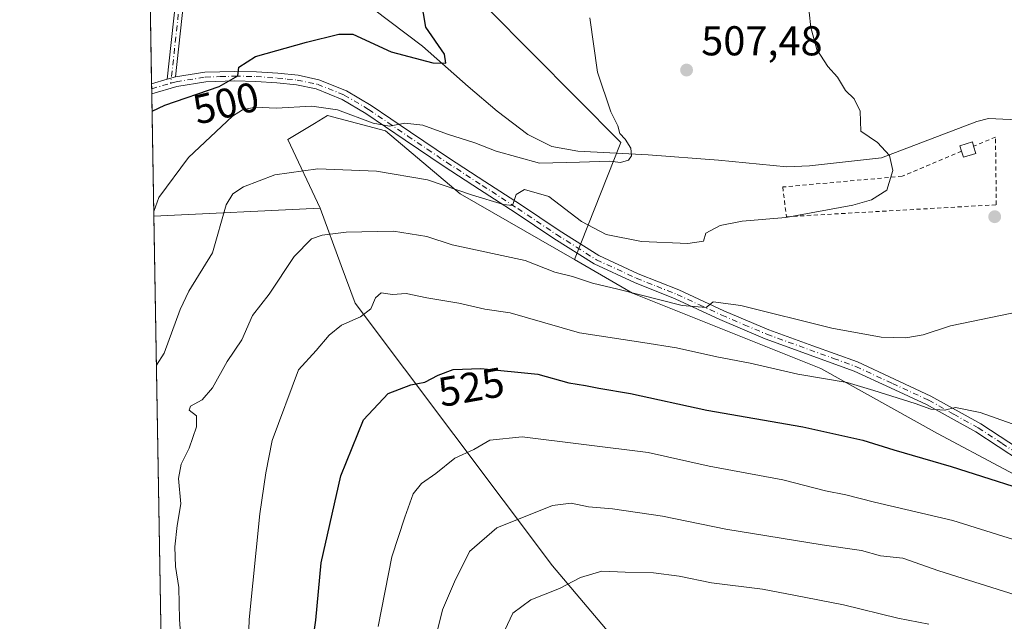
# Model space of a CAD drawing. Units: metres. Extents: x 617366 to 620809, y 4747941 to 4750313.
# Drawn here: x 617366 to 617603, y 4748269 to 4748413 of the extents above; entities that cross this region are included whole.
import ezdxf
from ezdxf.enums import TextEntityAlignment as Align

# ---------------------------------------------------------------- set-up
doc = ezdxf.new("R2010")
doc.units = ezdxf.units.M
doc.header["$MEASUREMENT"] = 0
doc.linetypes.add('DGN Style 2', pattern=[1.6480167562047852, 0.988810053722871, -0.6592067024819142])
doc.linetypes.add('DGN Style 4', pattern=[2.6384748266838614, 1.318413404963828, -0.6592067024819142, 0.001648016756204785, -0.6592067024819142])
for name, color, linetype, lineweight in [('Alambrada', 7, 'DGN Style 2', 0), ('Arbolado forestal CxS', 92, 'Continuous', 0), ('Camino Cxs', 7, 'Continuous', 0), ('Camino eje', 30, 'DGN Style 4', 13), ('Comarca CxS', 21, 'Continuous', 0), ('Comunidad Autónoma CxS', 142, 'Continuous', 0), ('Corriente natural lineal', 142, 'Continuous', 13), ('Curva de nivel maestra', 30, 'Continuous', 30), ('Curva de nivel normal', 30, 'Continuous', 0), ('Edificación ligera Cxs', 1, 'Continuous', 0), ('Municipio CxS', 4, 'Continuous', 0), ('Pastizal CxS', 92, 'Continuous', 0), ('Pista no pavimentada Cxs', 111, 'Continuous', 0), ('Pista no pavimentada eje', 91, 'DGN Style 4', 0), ('Prado CxS', 92, 'Continuous', 0), ('Provincia CxS', 1, 'Continuous', 0), ('Punto de cota en terreno', 7, 'Continuous', 0), ('Rótulo de curva de nivel directora', 7, 'Continuous', 0), ('Rótulo de punto de cota en terreno', 7, 'Continuous', 0), ('Suelo desnudo CxS', 253, 'Continuous', 0)]:
    doc.layers.add(name, color=color, linetype=linetype, lineweight=lineweight)
doc.styles.add('Style-Arial', font='txt')

# ---------------------------------------------------------------- blocks, each defined once
blk = doc.blocks.new('*U12')
at = {"layer": 'Arbolado forestal CxS', "color": 92, "linetype": 'Continuous', "lineweight": 0}
blk.add_polyline3d([(617692.4870999996, 4748057.334899999, 606.7638000000006), (617597.1388999998, 4748160.1997, 572.7050000000017), (617494.0380999995, 4748282.0679, 538.030700000003), (617446.6017000005, 4748345.257099999, 518.4251999999979), (617443.2676999997, 4748354.2963, 516.4386999999988), (617438.1882999997, 4748368.068299999, 512.3160000000062), (617430.4527000004, 4748384.531300001, 507.1906000000017), (617436.8173000002, 4748388.4135, 505.9820000000037), (617439.9417000003, 4748390.319300001, 504.9955000000046), (617453.9417000003, 4748386.610099999, 505.2777999999962), (617471.8300999999, 4748371.492900001, 509.8236000000034), (617499.2937000003, 4748355.6987, 512.6190999999963), (617513.2814999997, 4748347.6535, 514.4085999999952), (617558.5038999999, 4748329.561100001, 518.1242000000057), (617586.5603, 4748313.882900001, 522.0454999999929), (617618.4358999999, 4748296.962300001, 524.4297999999981)], dxfattribs=at)
blk = doc.blocks.new('5PATER')
at = {"layer": 'Suelo desnudo CxS', "linetype": 'Continuous', "lineweight": 0}
h = blk.add_hatch(color=51, dxfattribs=at)
edge = h.paths.add_edge_path()
edge.add_ellipse((0, 0), major_axis=(-0.1095731443231308, -0.1110710700762829), ratio=0.9994222409660322, start_angle=0, end_angle=360)

msp = doc.modelspace()

# ---------------------------------------------------------------- linework, layer by layer
at = {"layer": 'Alambrada', "color": 7, "linetype": 'DGN Style 2', "lineweight": 0}
msp.add_polyline3d([(617592.3501000004, 4748381.7301, 514.1826000000001), (617578.0601000005, 4748375.720100001, 517.2219999999943), (617549.3701, 4748373.140100001, 514.3301000000065), (617550.2600999996, 4748366.0001, 510.3099999999977), (617600.6901000004, 4748368.870100001, 512.587400000004), (617600.4901000002, 4748385.1501, 515.2554999999993), (617595.2401000002, 4748382.9301, 514.3732000000019)], dxfattribs=at)
at = {"layer": 'Arbolado forestal CxS', "color": 92, "linetype": 'Continuous', "lineweight": 0, "extrusion": (-0.1912108637611332, -0.009379705639305319, 0.9815041654021859), "elevation": -162096.3437636808, "flags": 128}
msp.add_lwpolyline([(-4712413.720845702, 833733.2845782065), (-4712413.720845702, 833692.5518780566)], dxfattribs=at)
at = {"layer": 'Arbolado forestal CxS', "color": 92, "linetype": 'Continuous', "lineweight": 0, "extrusion": (-0.0003185751873879791, 0.01865358413180273, 0.9998259560087885), "elevation": 88881.78923839852, "flags": 128}
msp.add_lwpolyline([(-698391.3708242768, -4735998.001110554), (-698391.3708242768, -4736297.19219912)], dxfattribs=at)
at = {"layer": 'Arbolado forestal CxS', "color": 92, "linetype": 'Continuous', "lineweight": 0}
for points in [[(617499.2937000003, 4748355.6987, 512.6190999999963), (617471.8300999999, 4748371.492900001, 509.8236000000034), (617453.9417000003, 4748386.610099999, 505.2777999999962), (617439.9417000003, 4748390.319300001, 504.9955000000046), (617436.8173000002, 4748388.4135, 505.9820000000037), (617430.4527000004, 4748384.531300001, 507.1906000000017), (617438.1882999997, 4748368.068299999, 512.3160000000062)], [(617438.1882999997, 4748368.068299999, 512.3160000000062), (617443.2676999997, 4748354.2963, 516.4386999999988), (617446.6017000005, 4748345.257099999, 518.4251999999979), (617494.0380999995, 4748282.0679, 538.030700000003), (617597.1388999998, 4748160.1997, 572.7050000000017), (617692.4870999996, 4748057.334899999, 606.7638000000006), (617773.1306999996, 4747968.340100001, 624.8162000000011), (617790.0732000005, 4747947.503799999, 631.0553999999975)], [(617499.2937000003, 4748355.6987, 512.6190999999963), (617513.2814999997, 4748347.6535, 514.4085999999952), (617558.5038999999, 4748329.561100001, 518.1242000000057), (617586.5603, 4748313.882900001, 522.0454999999929), (617618.4358999999, 4748296.962300001, 524.4297999999981), (617664.3463000003, 4748271.2489, 528.4530999999988)]]:
    msp.add_polyline3d(points, dxfattribs=at)
msp.add_polyline3d([(617790.0733000003, 4747947.503699999, 631.0555000000022), (617686.1107000001, 4747945.702199999, 594.2785000000003), (617675.3849, 4747957.4551, 589.6965000000055), (617648.5992999999, 4747973.1425, 578.8767999999982), (617596.3318999996, 4747999.4429, 561.1330000000017), (617546.0494999997, 4748014.3223, 546.3142999999982), (617525.5850999998, 4748034.503699999, 541.6358000000037), (617499.4304999998, 4748050.830900001, 534.613599999997), (617478.4089000003, 4748059.5711, 530.6530000000057), (617455.5339000003, 4748060.6733, 523.3806000000042), (617429.4921000004, 4748060.481500001, 515.443299999999), (617405.3173000002, 4748066.0219, 510.5005999999995), (617403.3651000002, 4748067.0141, 510.0999000000011), (617398.2570000002, 4748366.1095, 504.5181000000011), (617438.1882999997, 4748368.068299999, 512.3160000000062), (617443.2676999997, 4748354.2963, 516.4386999999988), (617446.6017000005, 4748345.257099999, 518.4251999999979), (617494.0380999995, 4748282.0679, 538.030700000003), (617597.1388999998, 4748160.1997, 572.7050000000017), (617692.4870999996, 4748057.334899999, 606.7638000000006), (617773.1306999996, 4747968.340100001, 624.8162000000011)], close=True, dxfattribs=at)
at = {"layer": 'Camino Cxs', "color": 7, "linetype": 'Continuous', "lineweight": 0, "extrusion": (-0.2294663170520737, -0.06330105308991381, 0.9712559837737244), "elevation": -441765.8275332135, "flags": 128}
msp.add_lwpolyline([(-4413236.646798316, 1804624.898906153), (-4413236.646798316, 1804622.730759661)], dxfattribs=at)
at = {"layer": 'Camino Cxs', "color": 7, "linetype": 'Continuous', "lineweight": 0}
for points in [[(617405.3901000004, 4748417.3201, 499.6701999999932), (617403.4700999996, 4748399.5701, 500.554099999994), (617401.4401000004, 4748399.0101, 500.0380000000005), (617403.4301000005, 4748417.380100001, 498.442200000005)], [(617401.4401000004, 4748399.0101, 500.0380000000005), (617403.4301000005, 4748417.380100001, 498.442200000005)], [(617405.3901000004, 4748417.3201, 499.6701999999932), (617403.4700999996, 4748399.5701, 500.554099999994)]]:
    msp.add_polyline3d(points, dxfattribs=at)
at = {"layer": 'Camino eje', "color": 30, "linetype": 'DGN Style 4', "lineweight": 13}
msp.add_polyline3d([(617404.4101, 4748417.350099999, 499.059699999998), (617402.3219, 4748398.0593, 500.7347000000009)], dxfattribs=at)
at = {"layer": 'Comarca CxS', "color": 21, "linetype": 'Continuous', "lineweight": 0, "flags": 128}
msp.add_lwpolyline([(620808.6100009193, 4747999.809982492), (617405.5200008928, 4747940.839982489), (617366.0100008937, 4750254.269982465), (617728.8800942639, 4750260.558932897), (618069.7617522564, 4750266.466798796), (620767.9800009205, 4750313.229982466)], close=True, dxfattribs=at)
at = {"layer": 'Comunidad Autónoma CxS', "color": 142, "linetype": 'Continuous', "lineweight": 0, "flags": 128}
msp.add_lwpolyline([(620808.6100009193, 4747999.809982492), (617405.5200008928, 4747940.839982489), (617366.0100008937, 4750254.269982465), (617728.8800942639, 4750260.558932897), (618069.7617522564, 4750266.466798796), (620767.9800009205, 4750313.229982466)], close=True, dxfattribs=at)
at = {"layer": 'Corriente natural lineal', "color": 142, "linetype": 'Continuous', "lineweight": 13}
msp.add_polyline3d([(617700.4550999999, 4748325.763499999, 525.0910000000003), (617663.9440000001, 4748350.559900001, 519.9977999999974), (617658.5987999998, 4748354.6176, 519.1984999999986), (617651.4550999999, 4748364.777600001, 518.1659000000072), (617625.8963000001, 4748381.763900001, 513.7111000000004), (617610.9737, 4748389.066400001, 513.1288999999961), (617598.7735000001, 4748389.613600001, 512.5213999999978), (617596.0401, 4748388.880100001, 512.2976999999955), (617573.0701000001, 4748380.170100001, 510.0084000000061), (617555.7901, 4748378.190099999, 508.4933000000019), (617550.3400999998, 4748377.9801, 508.0059000000037), (617533.9101, 4748379.600099999, 507.0613000000012), (617517.0100999996, 4748380.880100001, 506.0478000000003), (617500.1101000002, 4748381.710100001, 504.670499999993), (617493.9200999998, 4748382.9001, 503.3476999999984), (617488.1501000002, 4748385.7401, 503.1296000000002), (617480.7200999996, 4748391.380100001, 502.4949000000051), (617473.7500999998, 4748397.2601, 501.311600000001), (617462.7714000001, 4748406.9627, 499.2378000000026), (617447.0870000003, 4748418.9463, 498.522100000002), (617432.8095000006, 4748425.531199999, 495.9502999999968), (617422.1402000004, 4748427.325200001, 494.9226000000053), (617410.4985999997, 4748427.325200001, 493.0819000000047), (617405.2576000001, 4748425.473200001, 492.9205999999977)], dxfattribs=at)
at = {"layer": 'Curva de nivel maestra', "color": 30, "linetype": 'Continuous', "lineweight": 30, "flags": 128}
for points, elevation in [([(617397.8258999997, 4748391.353599999), (617400.8600000005, 4748392.8201), (617413.9400000004, 4748397.3101), (617418.4199999999, 4748399.880100001), (617418.6600000003, 4748401.940099999), (617422.6500000004, 4748404.5001), (617434.9400000004, 4748407.9101), (617442.7300000006, 4748409.870100001), (617446.0499999998, 4748409.9001), (617455.2999999998, 4748405.640100001), (617465.2999999998, 4748402.960100001), (617468.4500000002, 4748402.890100001), (617468.0899999999, 4748405.020099999), (617463.5800000001, 4748411.540100001), (617462.5099999999, 4748418.200099999)], 500), ([(617436.1100000005, 4748261.710100001), (617437.1399999997, 4748269.030099999), (617438.4400000004, 4748282.850099999), (617443.2000000002, 4748303.7601), (617448.6600000003, 4748317.1801), (617454.5300000003, 4748323.5101), (617459.9800000006, 4748325.600099999), (617463.3499999996, 4748326.2401), (617466.5700000003, 4748327.940099999), (617470.2100000001, 4748329.2601), (617476.7999999998, 4748329.5601), (617490.4900000002, 4748328.190099999), (617497.9800000006, 4748326.0701), (617501.9600000001, 4748325.440099999), (617505.1500000004, 4748324.800100001), (617512.7800000003, 4748323.520099999), (617531.1299999999, 4748319.540100001), (617554.1900000004, 4748315.540100001), (617568.5999999996, 4748312.340100001), (617576.0499999998, 4748309.9801), (617589.8200000003, 4748305.940099999), (617613.9199999999, 4748298.3201)], 525)]:
    msp.add_lwpolyline(points, dxfattribs=dict(at, elevation=elevation))
at = {"layer": 'Curva de nivel normal', "color": 30, "linetype": 'Continuous', "lineweight": 0, "flags": 128}
for points, elevation in [([(617503.0099999999, 4748413.75), (617504.8300000001, 4748400.77), (617508.0499999998, 4748391.199999999), (617509.7599999999, 4748387.850000001), (617510.2400000002, 4748386.029999999), (617511.5199999996, 4748384.619999999), (617512.8300000001, 4748382.5), (617513.0099999999, 4748380.640000001), (617512.29, 4748379.619999999), (617510.3799999999, 4748379.060000001), (617507.7999999998, 4748379.32), (617500.5300000003, 4748379.109999999), (617490.9299999997, 4748378.869999999), (617480.4900000002, 4748381.779999999), (617475.3499999996, 4748383.76), (617468.7800000003, 4748385.869999999), (617462.8499999996, 4748388), (617458.5300000003, 4748388.439999999), (617454.8600000005, 4748387.76), (617450.9600000001, 4748388.5), (617442.3899999997, 4748391.710000001), (617436.2400000002, 4748392.58), (617427.6399999997, 4748392.09), (617422.5599999996, 4748392.350000001), (617419.54, 4748391.66), (617417.1699999999, 4748390.130000001), (617406.5499999998, 4748380.24), (617399.4400000004, 4748370.619999999), (617398.2374, 4748367.260299999)], 505), ([(617555.6799999997, 4748415.15), (617556.1200000001, 4748411.439999999), (617557.5599999996, 4748406.17), (617560.2000000002, 4748402.060000001), (617562.54, 4748399.5), (617564.4600000001, 4748396.300000001), (617566.5199999996, 4748394.289999999), (617567.9699999997, 4748391.359999999), (617568.0999999996, 4748386.58), (617572.1699999999, 4748383.789999999), (617575, 4748380.680000001), (617575.8399999999, 4748377.130000001), (617574.3600000005, 4748372.41), (617570.6799999997, 4748370.060000001), (617566.25, 4748368.789999999), (617550.0899999999, 4748365.810000001), (617539.5800000001, 4748364.92), (617534.2999999998, 4748363.890000001), (617530.8899999997, 4748362.039999999), (617530.2999999998, 4748360.140000001), (617526.5499999998, 4748359.59), (617515.4299999997, 4748360.039999999), (617506.9299999997, 4748361.730000001), (617501.0099999999, 4748364.880000001), (617493.2000000002, 4748370.84), (617487.3499999996, 4748372.560000001), (617485.3399999999, 4748371.359999999), (617484.4500000002, 4748368.67), (617482.2400000002, 4748368.91), (617474.8099999996, 4748371.15), (617463.9900000002, 4748374.880000001), (617451.7800000003, 4748376.960000001), (617437.6299999999, 4748377.5), (617427.2800000003, 4748376.08), (617419.7599999999, 4748373.189999999), (617417.2100000001, 4748371.5), (617415.6299999999, 4748368.84), (617412.3099999996, 4748357.34), (617406.6399999997, 4748348.100000001), (617404.5700000003, 4748343.680000001), (617400.7300000006, 4748333.199999999), (617398.8677000003, 4748330.349500001)], 510), ([(617404.8399999999, 4748263.869999999), (617404.4199999999, 4748269.199999999), (617404.2699999996, 4748276.869999999), (617403.4699999997, 4748281.980000001), (617403.29, 4748286.640000001), (617403.8600000005, 4748291.76), (617404.7199999997, 4748296.980000001), (617404.1799999997, 4748303.07), (617404.7800000003, 4748306.560000001), (617406.7199999997, 4748310.350000001), (617408.5300000003, 4748315.51), (617408.4699999997, 4748318.140000001), (617406.7400000002, 4748319.49), (617407.0899999999, 4748320.5), (617409.8799999999, 4748321.960000001), (617412.3399999999, 4748324.869999999), (617415.8399999999, 4748331.199999999), (617419.3700000001, 4748336.380000001), (617421.9400000004, 4748342.26), (617425.9800000006, 4748347.380000001), (617431.9400000004, 4748356.42), (617436.1200000001, 4748360.680000001), (617438.7100000001, 4748361.600000001), (617444.4500000002, 4748362.279999999), (617455.7999999998, 4748362.5), (617463.8600000005, 4748361.27), (617469.9299999997, 4748359.27), (617487.4400000004, 4748355.449999999), (617494.6100000005, 4748352.640000001), (617498.8700000001, 4748351.630000001), (617503.6799999997, 4748349.99), (617509.7800000003, 4748348.600000001), (617525.1699999999, 4748344.689999999), (617530.9400000004, 4748344.17), (617532.6600000003, 4748345.560000001), (617539.3200000003, 4748344.66), (617561.1799999997, 4748339.180000001), (617573.0099999999, 4748337.02), (617578.9800000006, 4748336.880000001), (617583.1399999997, 4748337.619999999), (617589.6699999999, 4748339.779999999), (617613.3200000003, 4748344.699999999)], 515), ([(617609.7100000001, 4748314.380000001), (617596.8200000003, 4748318.92), (617590.8700000001, 4748320.16), (617588.2000000002, 4748319.5), (617584.9900000002, 4748319.779999999), (617581.1600000003, 4748321.140000001), (617571.2199999997, 4748324.230000001), (617564.8399999999, 4748326.180000001), (617552.9600000001, 4748328.199999999), (617541.54, 4748330.810000001), (617533.5300000003, 4748332.300000001), (617523.8600000005, 4748334.449999999), (617515.7100000001, 4748335.75), (617500.5300000003, 4748338.109999999), (617483.8700000001, 4748342.880000001), (617477.7999999998, 4748343.800000001), (617471.5499999998, 4748345.220000001), (617463.8600000005, 4748346.539999999), (617458.8600000005, 4748347.539999999), (617455.5999999996, 4748347.310000001), (617452.8700000001, 4748347.689999999), (617451.5099999999, 4748346.49), (617450.3600000005, 4748343.83), (617447.9000000004, 4748341.949999999), (617443.3099999996, 4748339.9), (617440.3499999996, 4748337.539999999), (617437.2800000003, 4748333.869999999), (617432.9900000002, 4748329.199999999), (617426.6600000003, 4748312.199999999), (617425.1799999997, 4748304.460000001), (617423.6799999997, 4748294.58), (617421.1699999999, 4748269.189999999), (617420.1200000001, 4748236.609999999)], 520), ([(617452.1900000004, 4748267.539999999), (617455.4000000004, 4748284.26), (617458.5800000001, 4748293.800000001), (617460.5499999998, 4748299.369999999), (617462.5700000003, 4748301.9), (617466.0099999999, 4748304.300000001), (617470.5599999996, 4748307.939999999), (617475.1200000001, 4748310.07), (617478.9500000002, 4748312.279999999), (617486.7599999999, 4748313.100000001), (617517.0300000003, 4748309.369999999), (617531.6799999997, 4748306.02), (617549.4199999999, 4748302.730000001), (617559.6699999999, 4748300.119999999), (617564.5300000003, 4748299.140000001), (617571.4500000002, 4748297.4), (617590.2199999997, 4748292.960000001), (617611.4500000002, 4748286.359999999)], 530), ([(617465.2800000003, 4748262.199999999), (617467.5700000003, 4748271.560000001), (617470.4800000006, 4748278.279999999), (617474.0999999996, 4748285.560000001), (617480.6799999997, 4748291.199999999), (617494.0599999996, 4748296.640000001), (617498.5599999996, 4748297.17), (617502.6900000004, 4748296.300000001), (617508.4299999997, 4748295.77), (617520.4400000004, 4748294.01), (617535.6600000003, 4748290.939999999), (617558.8600000005, 4748287.119999999), (617568.2800000003, 4748285.77), (617572.8600000005, 4748284.529999999), (617578.2000000002, 4748283.980000001), (617586.8600000005, 4748280.939999999), (617609.5499999998, 4748273.75)], 535), ([(617481.2699999996, 4748263.890000001), (617484.5300000003, 4748270.730000001), (617488.7999999998, 4748273.939999999), (617495.7599999999, 4748276.67), (617500.7699999996, 4748279.34), (617505.9100000003, 4748280.859999999), (617511.4900000002, 4748280.609999999), (617518.2800000003, 4748280.4), (617524.5, 4748279.619999999), (617532.2100000001, 4748277.980000001), (617544.54, 4748276.5), (617552.0599999996, 4748275.08), (617563.9800000006, 4748272.720000001), (617577.0599999996, 4748269.5), (617584.4900000002, 4748268.07)], 540)]:
    msp.add_lwpolyline(points, dxfattribs=dict(at, elevation=elevation))
at = {"layer": 'Edificación ligera Cxs', "color": 1, "linetype": 'Continuous', "lineweight": 0, "elevation": 514.5353999999934, "flags": 128}
msp.add_lwpolyline([(617595.7500999998, 4748381.220100001), (617592.7801000001, 4748380.3201), (617592.3501000004, 4748381.7301), (617591.9501, 4748383.0601), (617594.9301000005, 4748383.960100001), (617595.2401000002, 4748382.9301)], close=True, dxfattribs=at)
at = {"layer": 'Edificación ligera Cxs', "color": 1, "linetype": 'Continuous', "lineweight": 0, "extrusion": (0.07130025832766251, -0.2390655719605972, 0.9683821174854279), "elevation": -1090642.071102634, "flags": 128}
msp.add_lwpolyline([(1948946.120999104, 4235643.219892642), (1948946.120999104, 4235641.377197854)], dxfattribs=at)
at = {"layer": 'Edificación ligera Cxs', "color": 1, "linetype": 'Continuous', "lineweight": 0, "extrusion": (0.0150183416999683, -0.3864643707609812, 0.9221820533630557), "elevation": -1825330.974545077, "flags": 128}
msp.add_lwpolyline([(801516.9917270297, 4353652.068251001), (801513.9890186873, 4353651.218102748), (801513.614095506, 4353652.764038393)], dxfattribs=at)
at = {"layer": 'Edificación ligera Cxs', "color": 1, "linetype": 'Continuous', "lineweight": 0}
msp.add_polyline3d([(617592.3501000004, 4748381.7301, 514.1826000000001), (617591.9501, 4748383.0601, 514.5353999999934), (617594.9301000005, 4748383.960100001, 514.5282000000007), (617595.2401000002, 4748382.9301, 514.3732000000019)], dxfattribs=at)
at = {"layer": 'Municipio CxS', "color": 4, "linetype": 'Continuous', "lineweight": 0, "flags": 128}
msp.add_lwpolyline([(620808.6100009193, 4747999.809982492), (617405.5200008928, 4747940.839982489), (617366.0100008937, 4750254.269982465), (617728.8800942639, 4750260.558932897), (618069.7617522564, 4750266.466798796), (620767.9800009205, 4750313.229982466)], close=True, dxfattribs=at)
at = {"layer": 'Pastizal CxS', "color": 92, "linetype": 'Continuous', "lineweight": 0, "extrusion": (-0.004002403310401952, 0.2343508330451806, 0.9721438514020294), "elevation": 1110802.617995104, "flags": 128}
msp.add_lwpolyline([(-698392.2443528798, -4605087.306526202), (-698392.2443528798, -4605113.396078774)], dxfattribs=at)
at = {"layer": 'Pastizal CxS', "color": 92, "linetype": 'Continuous', "lineweight": 0, "extrusion": (-0.001338172265236368, 0.0783255087763407, 0.9969269401364957), "elevation": 371589.4830893775, "flags": 128}
msp.add_lwpolyline([(-698421.0139352764, -4722560.87916289), (-698421.0139352764, -4722562.082937266)], dxfattribs=at)
at = {"layer": 'Pastizal CxS', "color": 92, "linetype": 'Continuous', "lineweight": 0, "extrusion": (-0.001524622586427477, 0.08930569515517002, 0.9960030965508193), "elevation": 423612.1916284825, "flags": 128}
msp.add_lwpolyline([(-698360.3758290521, -4718186.731393373), (-698360.375829052, -4718187.937187792)], dxfattribs=at)
at = {"layer": 'Pastizal CxS', "color": 92, "linetype": 'Continuous', "lineweight": 0, "extrusion": (-0.004376817205728426, 0.2562788385339103, 0.9665929858998862), "elevation": 1214691.175819138, "flags": 128}
msp.add_lwpolyline([(-698390.6268246807, -4578748.459118919), (-698390.6268246807, -4578778.921882058)], dxfattribs=at)
at = {"layer": 'Pastizal CxS', "color": 92, "linetype": 'Continuous', "lineweight": 0, "extrusion": (-0.1912108637611332, -0.009379705639305319, 0.9815041654021859), "elevation": -162096.3437636808, "flags": 128}
msp.add_lwpolyline([(-4712413.720845702, 833733.2845782065), (-4712413.720845702, 833692.5518780566)], dxfattribs=at)
at = {"layer": 'Pastizal CxS', "color": 92, "linetype": 'Continuous', "lineweight": 0}
msp.add_polyline3d([(617407.5488999998, 4748482.8465, 500.797900000005), (617403.8724999996, 4748463.122500001, 496.5206000000035), (617410.4238999998, 4748433.943499999, 494.6686000000045), (617426.9039000003, 4748439.147299999, 496.475099999996), (617478.5132999998, 4748416.0187, 501.9064999999973), (617510.4933000002, 4748383.849300001, 505.0500999999931), (617499.2937000003, 4748355.6987, 512.6190999999963), (617471.8300999999, 4748371.492900001, 509.8236000000034), (617453.9417000003, 4748386.610099999, 505.2777999999962), (617439.9417000003, 4748390.319300001, 504.9955000000046), (617436.8173000002, 4748388.4135, 505.9820000000037), (617430.4527000004, 4748384.531300001, 507.1906000000017), (617438.1882999997, 4748368.068299999, 512.3160000000062), (617398.2570000002, 4748366.1095, 504.5181000000011), (617396.0818999996, 4748493.471899999, 501.450800000006)], close=True, dxfattribs=at)
for points in [[(617407.5488999998, 4748482.8465, 500.797900000005), (617403.8724999996, 4748463.122500001, 496.5206000000035), (617410.4238999998, 4748433.943499999, 494.6686000000045), (617426.9039000003, 4748439.147299999, 496.475099999996), (617478.5132999998, 4748416.0187, 501.9064999999973), (617510.4933000002, 4748383.849300001, 505.0500999999931), (617499.2937000003, 4748355.6987, 512.6190999999963)], [(617499.2937000003, 4748355.6987, 512.6190999999963), (617471.8300999999, 4748371.492900001, 509.8236000000034), (617453.9417000003, 4748386.610099999, 505.2777999999962), (617439.9417000003, 4748390.319300001, 504.9955000000046), (617436.8173000002, 4748388.4135, 505.9820000000037), (617430.4527000004, 4748384.531300001, 507.1906000000017), (617438.1882999997, 4748368.068299999, 512.3160000000062)]]:
    msp.add_polyline3d(points, dxfattribs=at)
at = {"layer": 'Pista no pavimentada Cxs', "color": 111, "linetype": 'Continuous', "lineweight": 0, "extrusion": (-0.4809368978224434, -0.1366713001308545, 0.8660373294688092), "elevation": -945467.94798908, "flags": 128}
msp.add_lwpolyline([(-4398780.190494532, 1638684.374786627), (-4398780.190494532, 1638688.848571452)], dxfattribs=at)
at = {"layer": 'Pista no pavimentada Cxs', "color": 111, "linetype": 'Continuous', "lineweight": 0, "extrusion": (-0.2294663170520737, -0.06330105308991381, 0.9712559837737244), "elevation": -441765.8275332135, "flags": 128}
msp.add_lwpolyline([(-4413236.646798316, 1804624.898906153), (-4413236.646798316, 1804622.730759661)], dxfattribs=at)
at = {"layer": 'Pista no pavimentada Cxs', "color": 111, "linetype": 'Continuous', "lineweight": 0, "extrusion": (-0.01302106124935186, 0.7624307703893316, 0.646938770153305), "elevation": 3612607.581353375, "flags": 128}
msp.add_lwpolyline([(-698390.6835257594, -3064271.113322755), (-698390.6835257593, -3064274.824725118)], dxfattribs=at)
at = {"layer": 'Pista no pavimentada Cxs', "color": 111, "linetype": 'Continuous', "lineweight": 0}
for points in [[(617617.2301000003, 4748300.220100001, 531.1763000000064), (617595.7500999998, 4748314.270099999, 522.6848999999929), (617583.9501, 4748320.850099999, 522.5237000000052), (617575.2301000003, 4748324.890100001, 522.8322999999946), (617566.5201000003, 4748328.920100001, 520.8876000000018), (617545.1401000004, 4748336.6601, 518.928700000004), (617534.2500999998, 4748341.280099999, 518.6769000000058), (617523.5100999996, 4748346.2601, 517.8934000000008), (617513.7301000003, 4748350.1601, 515.7378999999928), (617504.0601000005, 4748354.6501, 514.6717000000062), (617494.3800999997, 4748360.7501, 514.9404999999971), (617485.0500999996, 4748367.0001, 512.2792000000045), (617476.5301000001, 4748372.540100001, 511.4986000000063), (617468.0201000003, 4748378.0701, 510.3727000000072), (617458.6101000002, 4748384.420100001, 508.2243000000017), (617449.2100999998, 4748390.8101, 504.9851000000053), (617443.4901000002, 4748394.1801, 505.9103000000032), (617437.2401000002, 4748396.700099999, 504.4455000000017), (617432.5401, 4748397.690099999, 502.7596000000049), (617427.8300999999, 4748398.170100001, 502.9554000000062), (617422.7801000001, 4748398.5101, 503.0102999999945), (617417.7200999996, 4748398.620100001, 501.8555000000051), (617410.7100999998, 4748398.380100001, 501.398000000001), (617403.7701000003, 4748397.270099999, 501.2733000000007), (617397.7542000003, 4748395.5503, 500.6312999999937), (617397.7132000001, 4748397.950999999, 497.8013000000064), (617401.4401000004, 4748399.0101, 500.0380000000005), (617403.4700999996, 4748399.5701, 500.554099999994), (617410.4901000002, 4748400.690099999, 500.216499999995), (617417.7100999998, 4748400.9301, 500.6379000000015), (617422.8800999997, 4748400.8201, 501.6772999999957), (617428.0301000001, 4748400.470100001, 502.8632999999973), (617432.8901000004, 4748399.9801, 502.8803000000044), (617437.9200999998, 4748398.920100001, 503.3019999999961), (617444.5100999996, 4748396.2601, 504.2857999999979), (617450.4501, 4748392.7601, 504.2301000000007), (617459.9001000002, 4748386.3301, 506.3473999999987), (617469.3000999996, 4748380.0001, 509.4679999999935), (617477.7901, 4748374.4801, 510.547900000005), (617486.3201000001, 4748368.9301, 511.5347000000039), (617495.6401000004, 4748362.690099999, 512.4925999999978), (617505.1601, 4748356.6801, 513.4685000000027), (617514.6401000004, 4748352.280099999, 515.4312000000064), (617524.4301000005, 4748348.390100001, 517.8928000000016), (617535.1901000004, 4748343.390100001, 517.3674000000028), (617545.9901000002, 4748338.8201, 517.8191999999982), (617556.6201, 4748334.970100001, 518.0791000000027), (617567.3101000005, 4748331.090100001, 520.5586000000039), (617576.2001, 4748326.9801, 522.9130000000005), (617584.9901000002, 4748322.9101, 521.2948000000034), (617596.9501, 4748316.2501, 521.274900000004), (617608.3800999997, 4748308.770099999, 525.0969000000041)], [(617403.4700999996, 4748399.5701, 500.554099999994), (617410.4901000002, 4748400.690099999, 500.216499999995), (617417.7100999998, 4748400.9301, 500.6379000000015), (617422.8800999997, 4748400.8201, 501.6772999999957), (617428.0301000001, 4748400.470100001, 502.8632999999973), (617432.8901000004, 4748399.9801, 502.8803000000044), (617437.9200999998, 4748398.920100001, 503.3019999999961), (617444.5100999996, 4748396.2601, 504.2857999999979), (617450.4501, 4748392.7601, 504.2301000000007), (617459.9001000002, 4748386.3301, 506.3473999999987), (617469.3000999996, 4748380.0001, 509.4679999999935), (617477.7901, 4748374.4801, 510.547900000005), (617486.3201000001, 4748368.9301, 511.5347000000039), (617495.6401000004, 4748362.690099999, 512.4925999999978), (617505.1601, 4748356.6801, 513.4685000000027), (617514.6401000004, 4748352.280099999, 515.4312000000064), (617524.4301000005, 4748348.390100001, 517.8928000000016), (617535.1901000004, 4748343.390100001, 517.3674000000028), (617545.9901000002, 4748338.8201, 517.8191999999982), (617556.6201, 4748334.970100001, 518.0791000000027), (617567.3101000005, 4748331.090100001, 520.5586000000039), (617576.2001, 4748326.9801, 522.9130000000005), (617584.9901000002, 4748322.9101, 521.2948000000034), (617596.9501, 4748316.2501, 521.274900000004), (617608.3800999997, 4748308.770099999, 525.0969000000041)], [(617617.2301000003, 4748300.220100001, 531.1763000000064), (617595.7500999998, 4748314.270099999, 522.6848999999929), (617583.9501, 4748320.850099999, 522.5237000000052), (617575.2301000003, 4748324.890100001, 522.8322999999946), (617566.5201000003, 4748328.920100001, 520.8876000000018), (617545.1401000004, 4748336.6601, 518.928700000004), (617534.2500999998, 4748341.280099999, 518.6769000000058), (617523.5100999996, 4748346.2601, 517.8934000000008), (617513.7301000003, 4748350.1601, 515.7378999999928), (617504.0601000005, 4748354.6501, 514.6717000000062), (617494.3800999997, 4748360.7501, 514.9404999999971), (617485.0500999996, 4748367.0001, 512.2792000000045), (617476.5301000001, 4748372.540100001, 511.4986000000063), (617468.0201000003, 4748378.0701, 510.3727000000072), (617458.6101000002, 4748384.420100001, 508.2243000000017), (617449.2100999998, 4748390.8101, 504.9851000000053), (617443.4901000002, 4748394.1801, 505.9103000000032), (617437.2401000002, 4748396.700099999, 504.4455000000017), (617432.5401, 4748397.690099999, 502.7596000000049), (617427.8300999999, 4748398.170100001, 502.9554000000062), (617422.7801000001, 4748398.5101, 503.0102999999945), (617417.7200999996, 4748398.620100001, 501.8555000000051), (617410.7100999998, 4748398.380100001, 501.398000000001), (617403.7701000003, 4748397.270099999, 501.2733000000007), (617397.7542000003, 4748395.5503, 500.6312999999937)]]:
    msp.add_polyline3d(points, dxfattribs=at)
at = {"layer": 'Pista no pavimentada eje', "color": 91, "linetype": 'DGN Style 4', "lineweight": 0, "extrusion": (0.2721337813244428, -0.9622432060179013, 0.005587265382201329), "elevation": -4401094.945835221, "flags": 128}
msp.add_lwpolyline([(1886315.381056702, 25089.38575208475), (1886317.31616518, 25089.82905900428), (1886320.152100863, 25091.21178058703)], dxfattribs=at)
at = {"layer": 'Pista no pavimentada eje', "color": 91, "linetype": 'DGN Style 4', "lineweight": 0}
msp.add_polyline3d([(617402.3219, 4748398.0593, 500.7347000000009), (617403.6201, 4748398.420100001, 500.7839999999997), (617410.6001000004, 4748399.5351, 500.8013000000064), (617414.2100999998, 4748399.655099999, 501.0859000000055), (617417.7150999998, 4748399.7751, 501.2465999999986), (617422.8300999999, 4748399.665100001, 502.3371999999945), (617427.9301000005, 4748399.3201, 502.9069000000018), (617430.2851, 4748399.0801, 502.8726000000024), (617432.7150999998, 4748398.835100001, 502.8393999999971), (617437.5800999999, 4748397.8101, 503.7655999999988), (617444.0000999998, 4748395.220100001, 505.0323000000063), (617449.8300999999, 4748391.7851, 504.569399999993), (617454.5551000005, 4748388.5701, 505.5096999999951), (617459.2550999997, 4748385.3751, 507.2030999999988), (617463.9550999999, 4748382.210100001, 507.641300000003), (617468.6601, 4748379.0351, 509.8583000000072), (617477.1601, 4748373.5101, 510.898199999996), (617485.6851000005, 4748367.965100001, 511.5586999999941), (617495.0100999996, 4748361.720100001, 513.6138999999966), (617499.7701000003, 4748358.715100001, 513.5256999999983), (617504.6101000002, 4748355.665100001, 514.010500000004), (617514.1851000005, 4748351.220100001, 515.6021000000037), (617519.0751, 4748349.270099999, 515.9851999999955), (617523.9700999996, 4748347.325099999, 517.8730000000069), (617529.3501000004, 4748344.825099999, 518.2642000000051), (617534.7200999996, 4748342.335100001, 517.5418000000063), (617540.1201, 4748340.050100001, 518.9030999999959), (617545.5651000004, 4748337.7401, 518.179999999993), (617561.5701000001, 4748331.9451, 518.2768000000069), (617566.9151, 4748330.005100001, 520.7002999999969), (617575.7150999998, 4748325.9351, 522.8059999999969), (617584.4700999996, 4748321.880100001, 521.7504000000044), (617590.4501, 4748318.550100001, 523.030700000003), (617596.3501000004, 4748315.2601, 521.9412000000011), (617602.0651000004, 4748311.520099999, 523.619000000006), (617612.8051000005, 4748304.495100001, 527.2881000000052)], dxfattribs=at)
at = {"layer": 'Prado CxS', "color": 92, "linetype": 'Continuous', "lineweight": 0}
for points in [[(617618.4358999999, 4748296.962300001, 524.4297999999981), (617586.5603, 4748313.882900001, 522.0454999999929), (617558.5038999999, 4748329.561100001, 518.1242000000057), (617513.2814999997, 4748347.6535, 514.4085999999952), (617499.2937000003, 4748355.6987, 512.6190999999963), (617510.4933000002, 4748383.849300001, 505.0500999999931), (617478.5132999998, 4748416.0187, 501.9064999999973), (617426.9039000003, 4748439.147299999, 496.475099999996), (617410.4238999998, 4748433.943499999, 494.6686000000045), (617403.8724999996, 4748463.122500001, 496.5206000000035), (617407.5488999998, 4748482.8465, 500.797900000005), (617437.9801000003, 4748491.3303, 505.8617999999988), (617477.3223000001, 4748497.3377, 511.8705999999948), (617507.8926999997, 4748485.4915, 512.9333999999944), (617539.1980999997, 4748459.0363, 510.7853000000032), (617562.8205000004, 4748441.4189, 512.9355000000069), (617583.7855000002, 4748440.937700001, 516.8934000000008), (617611.6297000004, 4748456.3925, 523.062300000005)], [(617407.5488999998, 4748482.8465, 500.797900000005), (617403.8724999996, 4748463.122500001, 496.5206000000035), (617410.4238999998, 4748433.943499999, 494.6686000000045), (617426.9039000003, 4748439.147299999, 496.475099999996), (617478.5132999998, 4748416.0187, 501.9064999999973), (617510.4933000002, 4748383.849300001, 505.0500999999931), (617499.2937000003, 4748355.6987, 512.6190999999963)], [(617499.2937000003, 4748355.6987, 512.6190999999963), (617513.2814999997, 4748347.6535, 514.4085999999952), (617558.5038999999, 4748329.561100001, 518.1242000000057), (617586.5603, 4748313.882900001, 522.0454999999929), (617618.4358999999, 4748296.962300001, 524.4297999999981), (617664.3463000003, 4748271.2489, 528.4530999999988)]]:
    msp.add_polyline3d(points, dxfattribs=at)
at = {"layer": 'Provincia CxS', "color": 1, "linetype": 'Continuous', "lineweight": 0, "flags": 128}
msp.add_lwpolyline([(620808.6100009193, 4747999.809982492), (617405.5200008928, 4747940.839982489), (617366.0100008937, 4750254.269982465), (617728.8800942639, 4750260.558932897), (618069.7617522564, 4750266.466798796), (620767.9800009205, 4750313.229982466)], close=True, dxfattribs=at)

# ---------------------------------------------------------------- block references
at = {"layer": 'Arbolado forestal CxS', "color": 92, "linetype": 'Continuous', "lineweight": 0}
msp.add_blockref('*U12', (0, 0), dxfattribs=at)
at = {"layer": 'Punto de cota en terreno', "color": 7, "linetype": 'Continuous', "lineweight": 0, "xscale": 10, "yscale": 10, "zscale": 10}
for p in [(617526.2599999999, 4748401.24, 507.4799999999959), (617600.2999999998, 4748366, 512.4100000000036)]:
    msp.add_blockref('5PATER', p, dxfattribs=at)

# ---------------------------------------------------------------- texts
at = {"layer": 'Rótulo de curva de nivel directora', "color": 7, "linetype": 'Continuous', "lineweight": 0, "style": 'Style-Arial'}
for s, rotation, p in [('500', 13.30211175973102, (617415.5789160369, 4748393.305035151)), ('525', 10.1539951503136, (617474.5137453981, 4748325.067352872))]:
    msp.add_text(s, height=7.000000000000002, rotation=rotation, dxfattribs=at).set_placement(p, align=Align.MIDDLE_CENTER)
at = {"layer": 'Rótulo de punto de cota en terreno', "color": 7, "linetype": 'Continuous', "lineweight": 0, "style": 'Style-Arial'}
msp.add_text('507,48', height=7.000000000000002, dxfattribs=at).set_placement((617529.7878000002, 4748404.7678))

doc.saveas('drawing.dxf')
